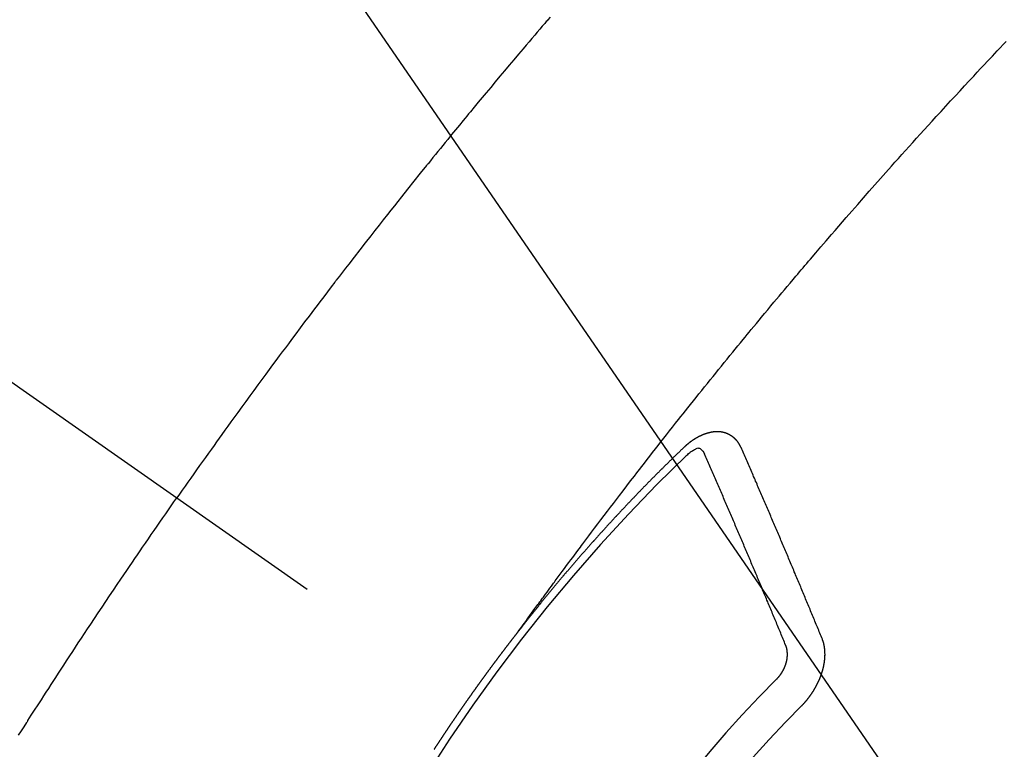
# Model space of a CAD drawing. Extents: x 55896 to 82369, y -22065 to -13195.
# Drawn here: x 73842 to 73860, y -15095 to -15081 of the extents above; entities that cross this region are included whole.
import ezdxf

# ---------------------------------------------------------------- set-up
doc = ezdxf.new("R2010")
doc.units = 0
doc.header["$LTSCALE"] = 50
doc.header["$MEASUREMENT"] = 0
doc.linetypes.add('CENTER2', pattern=[1.125, 0.75, -0.125, 0.125, -0.125])
doc.linetypes.add('HIDDEN', pattern=[0.375, 0.25, -0.125])
doc.layers.get('0').update_dxf_attribs({"linetype": 'CONTINUOUS'})
doc.layers.add('150-機器', color=8, linetype='CONTINUOUS')
doc.layers.add('160-文字', color=254, linetype='CONTINUOUS')
doc.styles.add('KH001', font='txt')
doc.dimstyles.new('KH1xx030', dxfattribs={"dimscale": 30, "dimtxt": 2, "dimasz": 0.6, "dimexe": 0.3, "dimexo": 1.2, "dimgap": 0.5, "dimtad": 3, "dimdec": 1, "dimdsep": 46, "dimlunit": 6, "dimtxsty": 'KH001', "dimblk": 'DOT', "dimcen": 1, "dimdle": 1, "dimclrd": 256, "dimclre": 256, "dimclrt": 256, "dimadec": 0, "dimazin": 0, "dimtfac": 1, "dimtdec": 1, "dimtix": 1, "dimtmove": 2, "dimatfit": 3, "dimldrblk": 'CLOSEDBLANK', "dimfxl": 1, "dimtolj": 1, "dimtzin": 0, "dimlwd": -1, "dimlwe": -1, "dimarcsym": 0})

# ---------------------------------------------------------------- blocks, each defined once
blk = doc.blocks.new('F402_H')
at = {"layer": '150-機器', "color": 13, "linetype": 'CENTER2'}
blk.add_line((0, 0), (244.018, -170.863), dxfattribs=at)
at = {"layer": '150-機器', "color": 13, "linetype": 'HIDDEN'}
for points in [[(219.511, -140.015), (219.464, -140.069), (219.451, -140.085), (219.438, -140.1), (219.424, -140.116), (219.411, -140.131), (219.364, -140.186), (219.318, -140.24), (219.271, -140.294), (219.225, -140.348), (219.172, -140.41), (219.119, -140.473), (219.066, -140.535), (219.013, -140.598), (218.927, -140.699), (218.841, -140.801), (218.755, -140.902), (218.67, -141.004), (218.584, -141.106), (218.498, -141.208), (218.413, -141.311), (218.327, -141.413), (218.255, -141.5), (218.182, -141.587), (218.11, -141.674), (218.038, -141.761), (218.005, -141.801), (217.973, -141.841), (217.94, -141.881), (217.907, -141.92), (217.836, -142.008), (217.764, -142.096), (217.692, -142.183), (217.62, -142.271), (217.575, -142.327), (217.529, -142.383), (217.484, -142.438), (217.439, -142.494), (217.393, -142.55), (217.348, -142.607), (217.302, -142.663), (217.257, -142.719), (217.25, -142.727), (217.244, -142.735), (217.237, -142.743), (217.231, -142.751), (217.114, -142.895), (216.997, -143.041), (216.881, -143.186), (216.766, -143.332), (216.701, -143.413), (216.637, -143.494), (216.573, -143.575), (216.509, -143.656), (216.432, -143.754), (216.355, -143.852), (216.278, -143.949), (216.201, -144.047), (216.099, -144.178), (215.997, -144.309), (215.896, -144.44), (215.795, -144.571), (215.737, -144.645), (215.68, -144.719), (215.623, -144.793), (215.566, -144.868), (215.56, -144.876), (215.554, -144.884), (215.547, -144.892), (215.541, -144.9), (215.471, -144.99), (215.402, -145.081), (215.333, -145.173), (215.264, -145.264), (215.214, -145.33), (215.164, -145.396), (215.113, -145.462), (215.063, -145.528), (214.982, -145.636), (214.901, -145.744), (214.82, -145.853), (214.738, -145.961), (214.682, -146.036), (214.626, -146.111), (214.57, -146.186), (214.514, -146.261), (214.451, -146.345), (214.39, -146.428), (214.328, -146.512), (214.266, -146.596), (214.192, -146.696), (214.118, -146.797), (214.044, -146.898), (213.97, -146.999), (213.897, -147.1), (213.823, -147.201), (213.749, -147.302), (213.676, -147.404), (213.621, -147.48), (213.566, -147.556), (213.511, -147.632), (213.457, -147.708), (213.408, -147.776), (213.359, -147.843), (213.311, -147.911), (213.262, -147.978), (213.208, -148.055), (213.153, -148.132), (213.099, -148.208), (213.044, -148.285), (212.99, -148.361), (212.936, -148.438), (212.882, -148.514), (212.828, -148.591), (212.777, -148.663), (212.726, -148.736), (212.675, -148.809), (212.624, -148.881)], [(218.921, -151.343), (218.966, -151.28), (219.012, -151.217), (219.058, -151.155), (219.103, -151.092), (219.135, -151.049), (219.166, -151.007), (219.197, -150.964), (219.228, -150.921), (219.246, -150.896), (219.264, -150.872), (219.282, -150.847), (219.299, -150.823), (219.317, -150.798), (219.335, -150.774), (219.353, -150.749), (219.37, -150.725), (219.384, -150.707), (219.397, -150.688), (219.411, -150.67), (219.424, -150.652), (219.451, -150.615), (219.478, -150.578), (219.505, -150.541), (219.532, -150.504), (219.545, -150.486), (219.559, -150.468), (219.572, -150.45), (219.586, -150.431), (219.603, -150.407), (219.621, -150.383), (219.639, -150.358), (219.657, -150.334), (219.676, -150.31), (219.694, -150.285), (219.712, -150.261), (219.73, -150.237), (219.771, -150.182), (219.811, -150.127), (219.852, -150.072), (219.892, -150.018), (219.924, -149.975), (219.956, -149.933), (219.988, -149.891), (220.019, -149.848), (220.042, -149.817), (220.066, -149.786), (220.089, -149.755), (220.112, -149.723), (220.165, -149.652), (220.219, -149.58), (220.274, -149.509), (220.328, -149.437), (220.387, -149.359), (220.446, -149.281), (220.506, -149.202), (220.565, -149.124), (220.62, -149.052), (220.675, -148.98), (220.73, -148.908), (220.785, -148.836), (220.854, -148.746), (220.923, -148.656), (220.992, -148.566), (221.061, -148.477), (221.108, -148.417), (221.154, -148.358), (221.2, -148.298), (221.246, -148.239), (221.297, -148.173), (221.348, -148.108), (221.399, -148.042), (221.45, -147.977), (221.501, -147.912), (221.552, -147.846), (221.604, -147.781), (221.655, -147.716), (221.711, -147.645), (221.767, -147.575), (221.823, -147.504), (221.878, -147.433), (221.92, -147.38), (221.962, -147.327), (222.004, -147.274), (222.047, -147.221), (222.098, -147.156), (222.15, -147.092), (222.201, -147.027), (222.253, -146.962), (222.305, -146.898), (222.356, -146.834), (222.408, -146.77), (222.46, -146.705), (222.512, -146.641), (222.564, -146.577), (222.615, -146.513), (222.667, -146.449), (222.719, -146.385), (222.771, -146.321), (222.824, -146.257), (222.876, -146.193), (222.923, -146.135), (222.971, -146.078), (223.018, -146.02), (223.066, -145.962), (223.103, -145.916), (223.141, -145.87), (223.179, -145.823), (223.217, -145.777), (223.264, -145.72), (223.312, -145.662), (223.36, -145.605), (223.407, -145.547), (223.464, -145.478), (223.522, -145.41), (223.579, -145.341), (223.636, -145.272), (223.684, -145.215), (223.732, -145.158), (223.78, -145.1), (223.828, -145.043), (223.881, -144.981), (223.934, -144.918), (223.987, -144.856), (224.04, -144.793), (224.073, -144.754), (224.107, -144.714), (224.14, -144.675), (224.174, -144.635), (224.207, -144.596), (224.241, -144.556), (224.275, -144.516), (224.309, -144.477), (224.405, -144.364), (224.502, -144.251), (224.598, -144.139), (224.695, -144.026), (224.763, -143.948), (224.831, -143.87), (224.898, -143.792), (224.966, -143.713), (225.073, -143.591), (225.18, -143.469), (225.287, -143.347), (225.394, -143.225), (225.496, -143.109), (225.598, -142.994), (225.701, -142.878), (225.804, -142.763), (225.867, -142.692), (225.93, -142.621), (225.994, -142.549), (226.058, -142.478), (226.126, -142.402), (226.195, -142.326), (226.264, -142.25), (226.333, -142.174), (226.406, -142.093), (226.48, -142.012), (226.554, -141.932), (226.627, -141.851), (226.716, -141.754), (226.804, -141.657), (226.893, -141.561), (226.982, -141.465), (227.066, -141.374), (227.15, -141.283), (227.234, -141.193), (227.318, -141.102), (227.382, -141.034), (227.446, -140.965), (227.511, -140.896), (227.575, -140.828), (227.62, -140.781), (227.664, -140.733), (227.709, -140.686), (227.754, -140.639), (227.808, -140.581), (227.863, -140.523), (227.917, -140.466)], [(223.03, -147.952), (223.029, -147.95), (223.028, -147.948), (223.027, -147.946), (223.026, -147.943), (223.024, -147.941), (223.023, -147.939), (223.022, -147.937), (223.021, -147.935), (223.021, -147.932), (223.02, -147.93), (223.018, -147.928), (223.017, -147.926), (223.016, -147.924), (223.014, -147.922), (223.014, -147.919), (223.013, -147.917), (223.012, -147.915), (223.01, -147.913), (223.009, -147.911), (223.008, -147.909), (223.007, -147.907), (223.006, -147.905), (223.005, -147.903), (223.003, -147.9), (223.002, -147.897), (223.001, -147.895), (223, -147.893), (222.999, -147.892), (222.997, -147.889), (222.996, -147.887), (222.995, -147.885), (222.994, -147.883), (222.992, -147.882), (222.991, -147.88), (222.989, -147.877), (222.988, -147.876), (222.987, -147.874), (222.986, -147.872), (222.984, -147.869), (222.983, -147.867), (222.982, -147.866), (222.981, -147.864), (222.98, -147.862), (222.978, -147.859), (222.977, -147.858), (222.975, -147.856), (222.974, -147.854), (222.973, -147.852), (222.971, -147.85), (222.969, -147.849), (222.968, -147.847), (222.967, -147.845), (222.965, -147.842), (222.964, -147.841), (222.963, -147.839), (222.962, -147.837), (222.959, -147.836), (222.958, -147.834), (222.956, -147.832), (222.955, -147.83), (222.954, -147.828), (222.952, -147.827), (222.951, -147.825), (222.949, -147.824), (222.947, -147.821), (222.946, -147.819), (222.945, -147.818), (222.944, -147.816), (222.941, -147.814), (222.94, -147.812), (222.938, -147.811), (222.937, -147.809), (222.935, -147.808), (222.934, -147.806), (222.932, -147.804), (222.931, -147.803), (222.929, -147.801), (222.927, -147.8), (222.926, -147.798), (222.924, -147.797), (222.922, -147.794), (222.921, -147.793), (222.919, -147.792), (222.918, -147.79), (222.916, -147.788), (222.914, -147.787), (222.913, -147.785), (222.911, -147.784), (222.909, -147.782), (222.908, -147.78), (222.906, -147.779), (222.905, -147.778), (222.902, -147.776), (222.901, -147.774), (222.899, -147.773), (222.898, -147.772), (222.895, -147.77), (222.894, -147.768), (222.893, -147.767), (222.891, -147.766), (222.889, -147.764), (222.887, -147.763), (222.885, -147.762), (222.884, -147.76), (222.882, -147.758), (222.88, -147.757), (222.879, -147.756), (222.877, -147.755), (222.874, -147.753), (222.873, -147.752), (222.871, -147.751), (222.869, -147.749), (222.867, -147.748), (222.865, -147.747), (222.864, -147.746), (222.861, -147.744), (222.86, -147.743), (222.858, -147.742), (222.856, -147.741), (222.854, -147.739), (222.852, -147.738), (222.851, -147.737), (222.849, -147.735), (222.847, -147.734), (222.845, -147.732), (222.843, -147.731), (222.842, -147.73), (222.839, -147.729), (222.837, -147.728), (222.835, -147.727), (222.834, -147.726), (222.831, -147.724), (222.83, -147.723), (222.828, -147.723), (222.826, -147.722), (222.823, -147.72), (222.822, -147.719), (222.82, -147.718), (222.818, -147.717), (222.816, -147.715), (222.814, -147.714), (222.812, -147.713), (222.81, -147.713), (222.808, -147.711), (222.806, -147.71), (222.804, -147.71), (222.802, -147.709), (222.8, -147.707), (222.797, -147.707), (222.796, -147.705), (222.794, -147.705), (222.791, -147.703), (222.79, -147.702), (222.787, -147.702), (222.786, -147.701), (222.783, -147.7), (222.781, -147.699), (222.779, -147.698), (222.777, -147.697), (222.776, -147.696), (222.773, -147.695), (222.771, -147.694), (222.769, -147.694), (222.767, -147.693), (222.765, -147.692), (222.762, -147.691), (222.76, -147.69), (222.758, -147.69), (222.756, -147.689), (222.753, -147.688), (222.752, -147.687), (222.75, -147.686), (222.747, -147.686), (222.746, -147.685), (222.743, -147.684), (222.74, -147.684), (222.739, -147.682), (222.737, -147.682), (222.734, -147.682), (222.732, -147.68), (222.73, -147.68), (222.728, -147.679), (222.725, -147.679), (222.724, -147.678), (222.721, -147.678), (222.718, -147.677), (222.716, -147.676), (222.715, -147.675), (222.712, -147.675), (222.71, -147.675), (222.707, -147.674), (222.705, -147.673), (222.703, -147.673), (222.701, -147.672), (222.699, -147.672), (222.697, -147.671), (222.694, -147.67), (222.691, -147.67), (222.689, -147.67), (222.687, -147.669), (222.685, -147.669), (222.683, -147.669), (222.68, -147.668), (222.677, -147.668), (222.675, -147.667), (222.673, -147.667), (222.671, -147.667), (222.669, -147.666), (222.666, -147.666), (222.664, -147.666), (222.662, -147.665), (222.659, -147.664), (222.657, -147.664), (222.655, -147.664), (222.652, -147.663), (222.65, -147.663), (222.648, -147.663), (222.645, -147.663), (222.643, -147.663), (222.641, -147.663), (222.639, -147.662), (222.636, -147.661), (222.633, -147.661), (222.631, -147.661), (222.628, -147.661), (222.626, -147.661), (222.624, -147.66), (222.621, -147.661), (222.619, -147.661), (222.617, -147.66), (222.615, -147.66), (222.612, -147.66), (222.61, -147.66), (222.607, -147.66), (222.605, -147.66), (222.602, -147.66), (222.6, -147.66), (222.597, -147.66), (222.594, -147.659), (222.592, -147.66), (222.589, -147.659), (222.587, -147.659), (222.584, -147.66), (222.582, -147.659), (222.579, -147.66), (222.577, -147.659), (222.574, -147.66), (222.572, -147.66), (222.569, -147.66), (222.567, -147.66), (222.564, -147.66), (222.562, -147.66), (222.559, -147.66), (222.557, -147.66), (222.555, -147.661), (222.553, -147.661), (222.55, -147.661), (222.548, -147.661), (222.545, -147.661), (222.543, -147.662), (222.54, -147.662), (222.538, -147.662), (222.535, -147.663), (222.533, -147.662), (222.53, -147.663), (222.527, -147.663), (222.525, -147.663), (222.522, -147.663), (222.519, -147.664), (222.517, -147.664), (222.515, -147.665), (222.512, -147.665), (222.51, -147.666), (222.507, -147.665), (222.505, -147.666), (222.502, -147.666), (222.499, -147.667), (222.497, -147.666), (222.495, -147.667), (222.492, -147.668), (222.489, -147.668), (222.486, -147.669), (222.484, -147.669), (222.482, -147.669), (222.479, -147.67), (222.477, -147.671), (222.474, -147.671), (222.471, -147.672), (222.468, -147.672), (222.466, -147.673), (222.463, -147.673), (222.461, -147.674), (222.458, -147.675), (222.455, -147.675), (222.453, -147.676), (222.45, -147.676), (222.448, -147.677), (222.445, -147.678), (222.442, -147.678), (222.44, -147.679), (222.438, -147.68), (222.435, -147.68), (222.432, -147.681), (222.429, -147.681), (222.427, -147.682), (222.424, -147.683), (222.422, -147.683), (222.419, -147.684), (222.417, -147.685), (222.414, -147.685), (222.411, -147.686), (222.409, -147.687), (222.406, -147.688), (222.403, -147.689), (222.401, -147.689), (222.399, -147.69), (222.396, -147.691), (222.393, -147.691), (222.39, -147.693), (222.388, -147.694), (222.385, -147.694), (222.383, -147.695), (222.38, -147.696), (222.377, -147.697), (222.375, -147.698), (222.372, -147.698), (222.369, -147.699), (222.367, -147.701), (222.364, -147.701), (222.362, -147.702), (222.359, -147.703), (222.356, -147.704), (222.354, -147.705), (222.351, -147.706), (222.349, -147.708), (222.346, -147.708), (222.343, -147.709), (222.341, -147.71), (222.338, -147.711), (222.336, -147.712), (222.332, -147.713), (222.331, -147.714), (222.328, -147.715), (222.324, -147.716), (222.322, -147.717), (222.319, -147.719), (222.317, -147.72), (222.314, -147.72), (222.312, -147.722), (222.309, -147.722), (222.306, -147.724), (222.304, -147.725), (222.301, -147.727), (222.298, -147.727), (222.296, -147.729), (222.293, -147.73), (222.291, -147.731), (222.288, -147.732), (222.285, -147.734), (222.283, -147.735), (222.28, -147.736), (222.278, -147.737), (222.275, -147.739), (222.273, -147.74), (222.269, -147.741), (222.267, -147.742), (222.264, -147.743), (222.261, -147.745), (222.26, -147.746), (222.256, -147.748), (222.254, -147.749), (222.251, -147.75), (222.249, -147.751), (222.246, -147.753), (222.243, -147.754), (222.241, -147.755), (222.239, -147.757), (222.235, -147.758), (222.233, -147.759), (222.231, -147.761), (222.227, -147.763), (222.225, -147.764), (222.223, -147.766), (222.219, -147.767), (222.218, -147.768), (222.215, -147.77), (222.212, -147.771), (222.21, -147.772), (222.207, -147.774), (222.205, -147.776), (222.201, -147.777), (222.199, -147.778), (222.197, -147.78), (222.193, -147.782), (222.191, -147.783), (222.189, -147.784), (222.186, -147.786), (222.184, -147.788), (222.18, -147.79), (222.178, -147.791), (222.176, -147.792), (222.173, -147.794), (222.17, -147.796), (222.168, -147.798), (222.165, -147.799), (222.163, -147.8), (222.161, -147.802), (222.158, -147.804), (222.155, -147.806), (222.152, -147.807), (222.15, -147.809), (222.147, -147.811), (222.145, -147.812), (222.143, -147.814), (222.14, -147.816), (222.137, -147.817), (222.134, -147.819), (222.132, -147.821), (222.129, -147.823), (222.127, -147.825), (222.124, -147.827), (222.121, -147.829), (222.12, -147.83), (222.117, -147.832), (222.114, -147.833), (222.112, -147.835), (222.109, -147.837), (222.107, -147.839), (222.104, -147.841), (222.102, -147.843), (222.099, -147.845), (222.096, -147.846), (222.093, -147.848), (222.091, -147.85), (222.089, -147.852), (222.087, -147.854), (222.084, -147.856), (222.082, -147.858), (222.079, -147.86), (222.076, -147.862), (222.074, -147.863), (222.071, -147.865), (222.069, -147.867), (222.066, -147.869), (222.064, -147.871), (222.061, -147.874), (222.058, -147.876), (222.056, -147.877), (222.054, -147.88), (222.051, -147.882), (222.049, -147.884), (222.046, -147.886), (222.044, -147.887), (222.041, -147.889), (222.04, -147.892), (222.036, -147.894), (222.034, -147.896), (222.031, -147.898), (222.029, -147.9), (222.027, -147.902), (222.025, -147.904), (222.022, -147.906), (222.019, -147.909), (222.017, -147.911), (222.015, -147.913), (222.012, -147.915), (222.01, -147.917), (222.008, -147.919), (222.005, -147.922), (222.002, -147.924), (222, -147.926), (221.998, -147.928), (221.995, -147.93), (221.992, -147.933), (221.99, -147.935), (221.988, -147.937), (221.986, -147.939), (221.983, -147.941), (221.981, -147.944)], [(221.981, -147.944), (221.974, -147.951), (221.967, -147.957), (221.96, -147.963), (221.954, -147.969), (221.948, -147.976), (221.94, -147.983), (221.934, -147.989), (221.927, -147.995), (221.92, -148.002), (221.913, -148.008), (221.907, -148.015), (221.9, -148.022), (221.893, -148.028), (221.886, -148.034), (221.88, -148.04), (221.873, -148.048), (221.866, -148.054), (221.859, -148.06), (221.853, -148.066), (221.845, -148.073), (221.839, -148.08), (221.833, -148.086), (221.826, -148.093), (221.819, -148.099), (221.812, -148.106), (221.806, -148.113), (221.799, -148.119), (221.792, -148.125), (221.785, -148.132), (221.779, -148.139), (221.772, -148.145), (221.765, -148.151), (221.758, -148.158), (221.752, -148.165), (221.745, -148.171), (221.738, -148.178), (221.732, -148.184), (221.725, -148.191), (221.718, -148.198), (221.711, -148.204), (221.705, -148.211), (221.698, -148.218), (221.691, -148.224), (221.685, -148.23), (221.679, -148.237), (221.671, -148.244), (221.664, -148.25), (221.658, -148.257), (221.651, -148.264), (221.644, -148.27), (221.638, -148.276), (221.632, -148.283), (221.624, -148.29), (221.617, -148.296), (221.611, -148.303), (221.605, -148.309), (221.597, -148.316), (221.591, -148.323), (221.585, -148.329), (221.577, -148.336), (221.571, -148.343), (221.565, -148.349), (221.558, -148.355), (221.551, -148.363), (221.544, -148.369), (221.538, -148.376), (221.531, -148.383), (221.524, -148.389), (221.518, -148.396), (221.512, -148.402), (221.504, -148.409), (221.497, -148.416), (221.491, -148.422), (221.484, -148.429), (221.478, -148.436), (221.471, -148.442), (221.464, -148.449), (221.458, -148.456), (221.451, -148.462), (221.444, -148.469), (221.438, -148.476), (221.431, -148.482), (221.425, -148.489), (221.418, -148.496), (221.411, -148.502), (221.405, -148.509), (221.398, -148.516), (221.392, -148.523), (221.385, -148.529), (221.378, -148.536), (221.372, -148.543), (221.365, -148.549), (221.358, -148.557), (221.352, -148.563), (221.346, -148.57), (221.338, -148.577), (221.331, -148.583), (221.325, -148.59), (221.318, -148.597), (221.312, -148.604), (221.305, -148.61), (221.299, -148.617), (221.292, -148.624), (221.285, -148.63), (221.279, -148.637), (221.272, -148.644), (221.266, -148.65), (221.259, -148.657), (221.253, -148.664), (221.246, -148.67), (221.239, -148.678), (221.233, -148.684), (221.226, -148.692), (221.219, -148.698), (221.213, -148.705), (221.206, -148.712), (221.2, -148.719), (221.193, -148.725), (221.187, -148.732), (221.18, -148.739), (221.174, -148.745), (221.167, -148.752), (221.161, -148.759), (221.153, -148.766), (221.147, -148.773), (221.14, -148.779), (221.134, -148.787), (221.127, -148.793), (221.121, -148.8), (221.114, -148.807), (221.108, -148.814), (221.101, -148.821), (221.095, -148.827), (221.088, -148.834), (221.081, -148.841), (221.074, -148.847), (221.068, -148.855), (221.061, -148.861), (221.055, -148.868), (221.049, -148.876), (221.042, -148.882), (221.035, -148.889), (221.029, -148.896), (221.023, -148.902), (221.015, -148.909), (221.009, -148.916), (221.002, -148.923), (220.996, -148.93), (220.99, -148.937), (220.983, -148.944), (220.977, -148.951), (220.969, -148.958), (220.963, -148.964), (220.957, -148.971), (220.95, -148.978), (220.944, -148.985), (220.937, -148.992), (220.931, -148.999), (220.925, -149.006), (220.917, -149.013), (220.911, -149.019), (220.904, -149.026), (220.898, -149.033), (220.892, -149.041), (220.885, -149.047), (220.879, -149.054), (220.871, -149.061), (220.865, -149.068), (220.859, -149.075), (220.852, -149.081), (220.846, -149.089), (220.84, -149.096), (220.833, -149.102), (220.826, -149.11), (220.82, -149.116), (220.813, -149.123), (220.807, -149.13), (220.801, -149.138), (220.794, -149.144), (220.787, -149.152), (220.781, -149.158), (220.774, -149.165), (220.768, -149.172), (220.762, -149.179), (220.755, -149.186), (220.749, -149.193), (220.742, -149.2), (220.735, -149.207), (220.729, -149.214), (220.723, -149.221), (220.715, -149.228), (220.709, -149.235), (220.704, -149.242), (220.696, -149.249), (220.69, -149.255), (220.684, -149.263), (220.678, -149.27), (220.67, -149.277), (220.664, -149.284), (220.658, -149.291), (220.651, -149.297), (220.645, -149.305), (220.639, -149.312), (220.632, -149.319), (220.625, -149.326), (220.619, -149.333), (220.613, -149.34), (220.607, -149.347), (220.599, -149.354), (220.593, -149.361), (220.587, -149.368), (220.581, -149.375), (220.574, -149.382), (220.568, -149.389), (220.561, -149.396), (220.555, -149.403), (220.548, -149.41), (220.542, -149.417), (220.535, -149.424), (220.529, -149.431), (220.522, -149.438), (220.516, -149.445), (220.509, -149.453), (220.503, -149.459), (220.497, -149.467), (220.49, -149.473), (220.484, -149.481), (220.478, -149.488), (220.471, -149.495), (220.465, -149.502), (220.458, -149.509), (220.452, -149.516), (220.445, -149.523), (220.439, -149.53), (220.433, -149.538), (220.426, -149.544), (220.419, -149.552), (220.414, -149.558), (220.407, -149.566), (220.401, -149.573), (220.394, -149.58), (220.388, -149.587), (220.381, -149.594), (220.375, -149.601), (220.369, -149.609), (220.363, -149.615), (220.356, -149.623), (220.349, -149.63), (220.343, -149.637), (220.336, -149.644), (220.33, -149.651), (220.324, -149.659), (220.318, -149.665), (220.311, -149.673), (220.305, -149.68), (220.298, -149.687), (220.292, -149.694), (220.285, -149.701), (220.279, -149.708), (220.273, -149.716), (220.267, -149.722), (220.26, -149.73), (220.254, -149.737), (220.248, -149.744), (220.241, -149.751), (220.235, -149.758), (220.228, -149.766), (220.222, -149.773), (220.216, -149.78), (220.21, -149.787), (220.203, -149.795), (220.197, -149.801), (220.191, -149.809), (220.185, -149.816), (220.178, -149.823), (220.172, -149.831), (220.165, -149.837), (220.158, -149.845), (220.152, -149.852), (220.146, -149.859), (220.14, -149.866), (220.133, -149.873), (220.127, -149.88), (220.121, -149.888), (220.114, -149.895), (220.108, -149.902), (220.102, -149.91), (220.096, -149.917), (220.089, -149.924), (220.083, -149.931), (220.077, -149.939), (220.071, -149.945), (220.064, -149.953), (220.058, -149.961), (220.052, -149.967), (220.045, -149.975), (220.039, -149.982), (220.033, -149.989), (220.027, -149.996), (220.02, -150.004), (220.014, -150.011), (220.008, -150.018), (220.001, -150.026), (219.995, -150.032), (219.989, -150.04), (219.983, -150.047), (219.976, -150.054), (219.97, -150.062), (219.964, -150.069), (219.957, -150.076), (219.951, -150.083), (219.945, -150.091), (219.939, -150.098), (219.932, -150.105), (219.925, -150.113), (219.92, -150.12), (219.913, -150.127), (219.907, -150.134), (219.9, -150.142), (219.894, -150.149), (219.888, -150.156), (219.882, -150.164), (219.876, -150.171), (219.87, -150.178), (219.863, -150.186), (219.857, -150.193), (219.851, -150.2), (219.845, -150.207), (219.838, -150.215), (219.832, -150.222), (219.826, -150.229), (219.819, -150.237), (219.813, -150.244), (219.807, -150.252), (219.801, -150.259), (219.795, -150.266), (219.788, -150.274), (219.782, -150.28), (219.776, -150.288), (219.769, -150.296), (219.763, -150.302), (219.757, -150.31), (219.752, -150.317), (219.745, -150.325), (219.739, -150.333), (219.733, -150.339), (219.726, -150.347), (219.72, -150.354), (219.714, -150.361), (219.708, -150.37), (219.702, -150.376), (219.695, -150.384), (219.689, -150.392), (219.683, -150.398), (219.676, -150.406), (219.67, -150.413), (219.665, -150.421), (219.658, -150.428), (219.652, -150.435), (219.646, -150.443), (219.64, -150.45), (219.633, -150.457), (219.627, -150.465), (219.621, -150.472), (219.615, -150.48), (219.608, -150.487), (219.602, -150.494), (219.597, -150.502), (219.591, -150.509), (219.584, -150.517), (219.578, -150.524), (219.572, -150.531), (219.566, -150.539), (219.559, -150.547), (219.553, -150.554), (219.547, -150.561), (219.541, -150.569), (219.535, -150.576), (219.529, -150.584), (219.523, -150.591), (219.516, -150.598), (219.511, -150.606), (219.505, -150.613), (219.498, -150.621), (219.491, -150.628), (219.486, -150.636), (219.48, -150.643), (219.473, -150.651), (219.467, -150.658), (219.462, -150.666), (219.456, -150.673), (219.449, -150.68), (219.443, -150.688), (219.437, -150.695), (219.431, -150.703), (219.424, -150.71), (219.419, -150.718), (219.413, -150.725), (219.406, -150.733), (219.4, -150.74), (219.394, -150.748), (219.388, -150.755), (219.382, -150.762), (219.376, -150.77), (219.37, -150.778), (219.364, -150.785), (219.357, -150.792), (219.352, -150.8), (219.345, -150.807), (219.339, -150.815), (219.334, -150.822), (219.327, -150.83), (219.321, -150.837), (219.316, -150.845), (219.309, -150.852), (219.302, -150.86), (219.297, -150.867), (219.291, -150.875), (219.284, -150.883), (219.279, -150.89), (219.273, -150.897), (219.266, -150.905), (219.261, -150.912), (219.254, -150.92), (219.248, -150.928), (219.243, -150.935), (219.236, -150.943), (219.23, -150.951), (219.224, -150.958), (219.218, -150.965), (219.212, -150.973), (219.206, -150.98), (219.2, -150.988), (219.194, -150.996), (219.188, -151.003), (219.182, -151.011), (219.176, -151.018), (219.17, -151.025), (219.164, -151.033), (219.157, -151.041), (219.152, -151.048), (219.146, -151.056), (219.14, -151.064), (219.134, -151.071), (219.128, -151.078), (219.122, -151.087), (219.116, -151.093), (219.11, -151.102), (219.104, -151.109), (219.098, -151.117), (219.092, -151.124), (219.085, -151.132), (219.08, -151.14), (219.074, -151.147), (219.068, -151.155), (219.061, -151.162), (219.056, -151.17), (219.05, -151.177), (219.044, -151.186), (219.038, -151.192), (219.032, -151.2), (219.026, -151.208), (219.021, -151.215), (219.014, -151.223), (219.008, -151.231), (219.002, -151.238), (218.996, -151.246), (218.99, -151.254), (218.984, -151.261), (218.979, -151.269), (218.972, -151.276), (218.966, -151.284), (218.96, -151.291), (218.955, -151.299), (218.948, -151.307), (218.943, -151.314), (218.936, -151.322), (218.931, -151.33), (218.925, -151.337)], [(222.012, -148.105), (222.028, -148.091), (222.045, -148.077), (222.061, -148.063), (222.077, -148.05), (222.088, -148.041), (222.099, -148.033), (222.109, -148.025), (222.12, -148.018), (222.137, -148.008), (222.153, -147.998), (222.17, -147.989), (222.187, -147.979), (222.198, -147.973), (222.209, -147.967), (222.22, -147.962), (222.232, -147.959), (222.246, -147.96), (222.26, -147.964), (222.273, -147.97), (222.286, -147.978), (222.308, -147.997), (222.326, -148.02), (222.342, -148.045), (222.356, -148.071)], [(224.528, -151.485), (224.517, -151.457), (224.505, -151.43), (224.494, -151.403), (224.483, -151.375), (224.472, -151.347), (224.461, -151.32), (224.449, -151.292), (224.437, -151.264), (224.426, -151.237), (224.415, -151.21), (224.404, -151.182), (224.391, -151.154), (224.38, -151.127), (224.369, -151.1), (224.358, -151.072), (224.346, -151.045), (224.335, -151.016), (224.324, -150.989), (224.312, -150.961), (224.3, -150.933), (224.289, -150.906), (224.278, -150.879), (224.266, -150.851), (224.254, -150.823), (224.243, -150.796), (224.231, -150.768), (224.22, -150.741), (224.208, -150.713), (224.196, -150.685), (224.186, -150.657), (224.174, -150.63), (224.162, -150.602), (224.151, -150.574), (224.139, -150.546), (224.128, -150.519), (224.116, -150.492), (224.104, -150.464), (224.093, -150.436), (224.081, -150.408), (224.07, -150.381), (224.058, -150.353), (224.046, -150.326), (224.035, -150.297), (224.024, -150.27), (224.011, -150.242), (224, -150.214), (223.988, -150.186), (223.977, -150.159), (223.965, -150.131), (223.953, -150.104), (223.941, -150.076), (223.929, -150.048), (223.918, -150.02), (223.906, -149.992), (223.895, -149.965), (223.883, -149.937), (223.87, -149.909), (223.86, -149.881), (223.848, -149.853), (223.836, -149.825), (223.824, -149.798), (223.812, -149.77), (223.8, -149.742), (223.789, -149.714), (223.777, -149.686), (223.765, -149.659), (223.753, -149.631), (223.741, -149.603), (223.729, -149.575), (223.717, -149.547), (223.706, -149.52), (223.694, -149.492), (223.682, -149.464), (223.67, -149.436), (223.659, -149.408), (223.647, -149.38), (223.635, -149.352), (223.623, -149.324), (223.611, -149.296), (223.598, -149.268), (223.587, -149.241), (223.575, -149.213), (223.563, -149.185), (223.551, -149.157), (223.539, -149.129), (223.527, -149.101), (223.515, -149.073), (223.503, -149.045), (223.491, -149.018), (223.479, -148.99), (223.467, -148.962), (223.455, -148.934), (223.443, -148.906), (223.431, -148.877), (223.419, -148.849), (223.407, -148.821), (223.395, -148.793), (223.383, -148.766), (223.371, -148.738), (223.359, -148.71), (223.347, -148.682), (223.335, -148.654), (223.323, -148.626), (223.311, -148.598), (223.298, -148.57), (223.286, -148.542), (223.274, -148.514), (223.261, -148.485), (223.249, -148.458), (223.237, -148.43), (223.225, -148.402), (223.213, -148.374), (223.201, -148.346), (223.189, -148.318), (223.177, -148.29), (223.164, -148.261), (223.152, -148.233), (223.14, -148.205), (223.128, -148.177), (223.116, -148.149), (223.104, -148.121), (223.091, -148.092), (223.079, -148.064), (223.067, -148.036), (223.055, -148.008), (223.042, -147.98), (223.03, -147.952)], [(223.849, -151.591), (223.838, -151.564), (223.827, -151.536), (223.816, -151.509), (223.805, -151.481), (223.793, -151.454), (223.782, -151.426), (223.771, -151.399), (223.76, -151.372), (223.748, -151.344), (223.737, -151.317), (223.726, -151.29), (223.714, -151.262), (223.702, -151.234), (223.691, -151.207), (223.68, -151.179), (223.669, -151.152), (223.657, -151.125), (223.645, -151.097), (223.634, -151.069), (223.623, -151.042), (223.611, -151.015), (223.6, -150.987), (223.588, -150.959), (223.577, -150.932), (223.565, -150.905), (223.554, -150.877), (223.542, -150.849), (223.531, -150.822), (223.52, -150.795), (223.507, -150.767), (223.496, -150.739), (223.485, -150.712), (223.474, -150.684), (223.462, -150.657), (223.45, -150.629), (223.439, -150.602), (223.427, -150.574), (223.416, -150.546), (223.404, -150.519), (223.393, -150.49), (223.382, -150.463), (223.37, -150.435), (223.358, -150.408), (223.346, -150.38), (223.335, -150.352), (223.324, -150.325), (223.312, -150.297), (223.3, -150.27), (223.288, -150.242), (223.277, -150.214), (223.265, -150.186), (223.254, -150.159), (223.241, -150.131), (223.23, -150.104), (223.218, -150.076), (223.207, -150.048), (223.195, -150.02), (223.183, -149.993), (223.171, -149.965), (223.159, -149.937), (223.148, -149.91), (223.136, -149.882), (223.125, -149.854), (223.113, -149.827), (223.1, -149.799), (223.089, -149.771), (223.077, -149.743), (223.066, -149.716), (223.054, -149.688), (223.042, -149.66), (223.03, -149.633), (223.018, -149.605), (223.006, -149.577), (222.995, -149.549), (222.983, -149.521), (222.971, -149.493), (222.959, -149.466), (222.947, -149.438), (222.935, -149.41), (222.923, -149.382), (222.911, -149.354), (222.9, -149.327), (222.888, -149.299), (222.876, -149.271), (222.864, -149.243), (222.852, -149.215), (222.84, -149.188), (222.828, -149.16), (222.816, -149.132), (222.804, -149.104), (222.792, -149.076), (222.78, -149.048), (222.769, -149.021), (222.756, -148.993), (222.744, -148.965), (222.732, -148.937), (222.72, -148.909), (222.708, -148.881), (222.696, -148.853), (222.684, -148.825), (222.672, -148.797), (222.66, -148.769), (222.648, -148.741), (222.636, -148.714), (222.624, -148.686), (222.612, -148.658), (222.6, -148.63), (222.588, -148.602), (222.576, -148.574), (222.564, -148.546), (222.552, -148.518), (222.54, -148.49), (222.527, -148.462), (222.515, -148.434), (222.503, -148.406), (222.49, -148.378), (222.478, -148.35), (222.466, -148.322), (222.454, -148.294), (222.442, -148.266), (222.43, -148.238), (222.417, -148.211), (222.405, -148.183), (222.392, -148.155), (222.38, -148.127), (222.368, -148.099), (222.356, -148.071)], [(209.708, -153.255), (209.759, -153.176), (209.809, -153.097), (209.859, -153.018), (209.864, -153.01), (209.87, -153.001), (209.875, -152.992), (209.881, -152.984), (209.942, -152.887), (210.004, -152.791), (210.066, -152.695), (210.128, -152.599), (210.173, -152.529), (210.218, -152.459), (210.263, -152.39), (210.308, -152.32), (210.381, -152.206), (210.455, -152.093), (210.529, -151.98), (210.603, -151.867), (210.654, -151.788), (210.706, -151.71), (210.757, -151.631), (210.808, -151.553), (210.866, -151.466), (210.923, -151.379), (210.98, -151.292), (211.038, -151.206), (211.107, -151.102), (211.177, -150.998), (211.246, -150.894), (211.316, -150.79), (211.385, -150.686), (211.455, -150.582), (211.525, -150.478), (211.595, -150.375), (211.648, -150.297), (211.701, -150.22), (211.754, -150.142), (211.806, -150.065), (211.853, -149.996), (211.9, -149.927), (211.947, -149.858), (211.994, -149.79), (212.047, -149.712), (212.101, -149.635), (212.154, -149.557), (212.207, -149.48), (212.261, -149.403), (212.314, -149.326), (212.367, -149.248), (212.421, -149.171), (212.472, -149.099), (212.522, -149.026), (212.573, -148.954), (212.624, -148.881)], [(217.371, -153.516), (217.375, -153.511), (217.378, -153.504), (217.381, -153.499), (217.385, -153.494), (217.389, -153.488), (217.392, -153.482), (217.396, -153.477), (217.4, -153.471), (217.404, -153.465), (217.407, -153.46), (217.41, -153.454), (217.414, -153.448), (217.418, -153.444), (217.422, -153.438), (217.425, -153.432), (217.429, -153.426), (217.433, -153.421), (217.437, -153.415), (217.441, -153.409), (217.443, -153.404), (217.447, -153.398), (217.451, -153.393), (217.455, -153.387), (217.459, -153.382), (217.462, -153.376), (217.466, -153.37), (217.469, -153.365), (217.473, -153.359), (217.477, -153.354), (217.48, -153.348), (217.484, -153.342), (217.488, -153.337), (217.492, -153.331), (217.495, -153.326), (217.499, -153.32), (217.503, -153.314), (217.506, -153.309), (217.51, -153.303), (217.514, -153.298), (217.518, -153.292), (217.521, -153.287), (217.525, -153.281), (217.529, -153.275), (217.532, -153.27), (217.536, -153.264), (217.539, -153.258), (217.543, -153.252), (217.547, -153.248), (217.551, -153.242), (217.555, -153.236), (217.558, -153.231), (217.561, -153.225), (217.565, -153.219), (217.569, -153.214), (217.573, -153.209), (217.577, -153.203), (217.581, -153.197), (217.584, -153.192), (217.587, -153.186), (217.591, -153.18), (217.595, -153.175), (217.599, -153.17), (217.603, -153.164), (217.607, -153.158), (217.609, -153.153), (217.613, -153.147), (217.617, -153.141), (217.621, -153.136), (217.625, -153.131), (217.629, -153.125), (217.633, -153.119), (217.636, -153.114), (217.639, -153.108), (217.643, -153.102), (217.647, -153.097), (217.651, -153.092), (217.655, -153.086), (217.659, -153.08), (217.662, -153.075), (217.666, -153.07), (217.67, -153.063), (217.673, -153.058), (217.677, -153.053), (217.681, -153.047), (217.685, -153.041), (217.688, -153.036), (217.692, -153.031), (217.696, -153.025), (217.7, -153.02), (217.703, -153.014), (217.707, -153.008), (217.711, -153.002), (217.714, -152.997), (217.719, -152.992), (217.723, -152.986), (217.726, -152.981), (217.73, -152.975), (217.734, -152.97), (217.737, -152.965), (217.741, -152.958), (217.745, -152.953), (217.749, -152.947), (217.752, -152.942), (217.756, -152.936), (217.76, -152.931), (217.763, -152.926), (217.767, -152.92), (217.771, -152.914), (217.775, -152.909), (217.779, -152.904), (217.783, -152.898), (217.786, -152.892), (217.79, -152.887), (217.794, -152.881), (217.798, -152.875), (217.802, -152.87), (217.805, -152.865), (217.809, -152.859), (217.813, -152.853), (217.816, -152.848), (217.82, -152.843), (217.824, -152.837), (217.828, -152.831), (217.832, -152.826), (217.836, -152.821), (217.84, -152.815), (217.843, -152.81), (217.847, -152.804), (217.85, -152.798), (217.854, -152.792), (217.858, -152.787), (217.862, -152.782), (217.866, -152.776), (217.869, -152.771), (217.873, -152.765), (217.877, -152.76), (217.881, -152.754), (217.885, -152.749), (217.889, -152.743), (217.893, -152.737), (217.897, -152.732), (217.9, -152.727), (217.904, -152.721), (217.908, -152.715), (217.912, -152.711), (217.916, -152.705), (217.92, -152.699), (217.924, -152.693), (217.927, -152.688), (217.931, -152.683), (217.935, -152.677), (217.939, -152.672), (217.943, -152.666), (217.947, -152.661), (217.951, -152.655), (217.954, -152.65), (217.958, -152.644), (217.962, -152.639), (217.965, -152.634), (217.969, -152.628), (217.973, -152.622), (217.977, -152.617), (217.981, -152.612), (217.985, -152.606), (217.989, -152.6), (217.992, -152.595), (217.996, -152.59), (218, -152.584), (218.004, -152.578), (218.008, -152.573), (218.012, -152.568), (218.016, -152.562), (218.019, -152.557), (218.023, -152.551), (218.027, -152.546), (218.031, -152.54), (218.035, -152.535), (218.039, -152.529), (218.043, -152.523), (218.046, -152.519), (218.05, -152.513), (218.054, -152.507), (218.058, -152.501), (218.062, -152.496), (218.066, -152.491), (218.07, -152.485), (218.073, -152.48), (218.077, -152.474), (218.081, -152.469), (218.085, -152.463), (218.088, -152.458), (218.092, -152.452), (218.097, -152.447), (218.101, -152.442), (218.105, -152.437), (218.109, -152.431), (218.113, -152.425), (218.116, -152.42), (218.12, -152.415), (218.124, -152.409), (218.128, -152.404), (218.132, -152.398), (218.136, -152.392), (218.14, -152.387), (218.143, -152.382), (218.147, -152.376), (218.151, -152.37), (218.154, -152.366), (218.158, -152.36), (218.163, -152.355), (218.167, -152.349), (218.171, -152.344), (218.175, -152.338), (218.179, -152.333), (218.182, -152.328), (218.186, -152.322), (218.19, -152.316), (218.194, -152.311), (218.198, -152.306), (218.202, -152.3), (218.206, -152.294), (218.21, -152.29), (218.214, -152.284), (218.218, -152.278), (218.222, -152.273), (218.225, -152.268), (218.229, -152.262), (218.233, -152.256), (218.237, -152.251), (218.241, -152.246), (218.245, -152.24), (218.25, -152.235), (218.253, -152.23), (218.257, -152.224), (218.261, -152.219), (218.264, -152.214), (218.268, -152.208), (218.272, -152.202), (218.277, -152.196), (218.28, -152.192), (218.285, -152.186), (218.289, -152.181), (218.292, -152.176), (218.296, -152.17), (218.3, -152.164), (218.304, -152.159), (218.308, -152.154), (218.312, -152.148), (218.316, -152.143), (218.32, -152.138), (218.324, -152.132), (218.328, -152.127), (218.331, -152.122), (218.335, -152.116), (218.339, -152.11), (218.344, -152.105), (218.348, -152.1), (218.352, -152.094), (218.356, -152.089), (218.359, -152.084), (218.363, -152.078), (218.367, -152.072), (218.372, -152.067), (218.375, -152.062), (218.379, -152.057), (218.383, -152.051), (218.387, -152.046), (218.391, -152.04), (218.395, -152.035), (218.4, -152.029), (218.403, -152.025), (218.407, -152.019), (218.411, -152.013), (218.414, -152.008), (218.418, -152.002), (218.423, -151.997), (218.427, -151.992), (218.431, -151.987), (218.435, -151.981), (218.439, -151.975), (218.443, -151.971), (218.447, -151.965), (218.451, -151.959), (218.454, -151.955), (218.458, -151.949), (218.462, -151.943), (218.467, -151.938), (218.471, -151.933), (218.475, -151.927), (218.479, -151.922), (218.482, -151.917), (218.487, -151.912), (218.491, -151.906), (218.495, -151.9), (218.498, -151.895), (218.502, -151.89), (218.507, -151.884), (218.511, -151.88), (218.515, -151.874), (218.519, -151.868), (218.523, -151.862), (218.527, -151.858), (218.531, -151.852), (218.535, -151.847), (218.538, -151.842), (218.542, -151.836), (218.547, -151.831), (218.551, -151.826), (218.555, -151.82), (218.559, -151.814), (218.563, -151.809), (218.567, -151.804), (218.571, -151.799), (218.575, -151.793), (218.578, -151.788), (218.583, -151.783), (218.587, -151.777), (218.591, -151.772), (218.595, -151.767), (218.599, -151.761), (218.603, -151.756), (218.607, -151.751), (218.611, -151.745), (218.616, -151.74), (218.619, -151.735), (218.623, -151.729), (218.627, -151.724), (218.632, -151.718), (218.635, -151.714), (218.639, -151.708), (218.643, -151.702), (218.648, -151.698), (218.652, -151.692), (218.656, -151.686), (218.659, -151.681), (218.664, -151.676), (218.668, -151.671), (218.672, -151.665), (218.675, -151.66), (218.68, -151.655), (218.684, -151.649), (218.688, -151.644), (218.692, -151.638), (218.696, -151.633), (218.7, -151.628), (218.704, -151.623), (218.709, -151.618), (218.712, -151.613), (218.716, -151.607), (218.72, -151.601), (218.725, -151.596), (218.728, -151.591), (218.732, -151.585), (218.737, -151.58), (218.741, -151.575), (218.745, -151.57), (218.749, -151.565), (218.753, -151.56), (218.757, -151.554), (218.761, -151.548), (218.766, -151.543), (218.769, -151.538), (218.773, -151.532), (218.778, -151.527), (218.781, -151.522), (218.785, -151.517), (218.79, -151.512), (218.794, -151.507), (218.798, -151.501), (218.802, -151.496), (218.806, -151.491), (218.81, -151.485), (218.815, -151.48), (218.819, -151.474), (218.822, -151.469), (218.826, -151.464), (218.831, -151.459), (218.834, -151.454), (218.838, -151.448), (218.843, -151.443), (218.847, -151.438), (218.851, -151.432), (218.856, -151.427), (218.859, -151.422), (218.863, -151.416), (218.868, -151.411), (218.872, -151.405), (218.875, -151.401), (218.88, -151.395), (218.884, -151.39), (218.887, -151.385), (218.892, -151.38), (218.896, -151.374), (218.9, -151.369), (218.905, -151.364), (218.909, -151.358), (218.912, -151.353), (218.917, -151.348), (218.921, -151.342), (218.925, -151.337)], [(223.682, -152.223), (223.684, -152.22), (223.687, -152.217), (223.69, -152.215), (223.692, -152.212), (223.695, -152.209), (223.698, -152.206), (223.7, -152.204), (223.703, -152.202), (223.705, -152.198), (223.707, -152.196), (223.71, -152.193), (223.713, -152.19), (223.716, -152.187), (223.718, -152.184), (223.721, -152.182), (223.723, -152.179), (223.725, -152.175), (223.728, -152.173), (223.731, -152.17), (223.732, -152.167), (223.735, -152.164), (223.738, -152.161), (223.74, -152.158), (223.742, -152.155), (223.744, -152.151), (223.747, -152.148), (223.748, -152.146), (223.752, -152.143), (223.754, -152.14), (223.756, -152.136), (223.758, -152.133), (223.761, -152.13), (223.763, -152.127), (223.765, -152.124), (223.767, -152.121), (223.769, -152.118), (223.772, -152.114), (223.774, -152.111), (223.775, -152.107), (223.778, -152.104), (223.78, -152.101), (223.782, -152.098), (223.784, -152.095), (223.786, -152.092), (223.788, -152.088), (223.79, -152.085), (223.792, -152.081), (223.794, -152.077), (223.795, -152.075), (223.798, -152.072), (223.799, -152.068), (223.802, -152.065), (223.804, -152.061), (223.805, -152.058), (223.808, -152.054), (223.808, -152.051), (223.811, -152.048), (223.812, -152.044), (223.815, -152.041), (223.816, -152.037), (223.818, -152.034), (223.819, -152.031), (223.821, -152.027), (223.823, -152.024), (223.824, -152.02), (223.826, -152.016), (223.828, -152.013), (223.829, -152.01), (223.831, -152.006), (223.832, -152.002), (223.834, -152), (223.835, -151.996), (223.837, -151.992), (223.838, -151.988), (223.839, -151.985), (223.841, -151.981), (223.843, -151.978), (223.844, -151.974), (223.845, -151.971), (223.847, -151.967), (223.848, -151.963), (223.849, -151.96), (223.85, -151.956), (223.852, -151.953), (223.853, -151.95), (223.854, -151.946), (223.854, -151.942), (223.856, -151.938), (223.857, -151.934), (223.858, -151.931), (223.86, -151.928), (223.861, -151.925), (223.861, -151.92), (223.863, -151.916), (223.864, -151.913), (223.864, -151.909), (223.865, -151.906), (223.867, -151.902), (223.867, -151.898), (223.868, -151.895), (223.869, -151.892), (223.87, -151.887), (223.871, -151.884), (223.871, -151.881), (223.872, -151.877), (223.872, -151.873), (223.874, -151.869), (223.874, -151.866), (223.875, -151.863), (223.875, -151.858), (223.876, -151.855), (223.877, -151.851), (223.877, -151.847), (223.878, -151.844), (223.878, -151.841), (223.879, -151.836), (223.88, -151.833), (223.88, -151.83), (223.88, -151.826), (223.88, -151.822), (223.881, -151.819), (223.881, -151.815), (223.881, -151.811), (223.882, -151.808), (223.882, -151.804), (223.882, -151.801), (223.883, -151.798), (223.883, -151.793), (223.883, -151.79), (223.883, -151.786), (223.884, -151.782), (223.884, -151.779), (223.884, -151.775), (223.884, -151.772), (223.883, -151.769), (223.883, -151.765), (223.883, -151.762), (223.884, -151.758), (223.884, -151.754), (223.884, -151.751), (223.884, -151.747), (223.883, -151.744), (223.883, -151.741), (223.883, -151.737), (223.883, -151.733), (223.882, -151.73), (223.882, -151.727), (223.882, -151.723), (223.882, -151.72), (223.882, -151.717), (223.881, -151.713), (223.881, -151.71), (223.881, -151.706), (223.88, -151.703), (223.88, -151.699), (223.879, -151.696), (223.879, -151.693), (223.879, -151.69), (223.877, -151.687), (223.877, -151.683), (223.877, -151.68), (223.876, -151.677), (223.876, -151.673), (223.875, -151.671), (223.874, -151.667), (223.873, -151.665), (223.874, -151.661), (223.872, -151.658), (223.872, -151.655), (223.87, -151.651), (223.87, -151.649), (223.869, -151.646), (223.868, -151.643), (223.868, -151.64), (223.866, -151.636), (223.866, -151.634), (223.865, -151.63), (223.864, -151.628), (223.864, -151.625), (223.862, -151.622), (223.861, -151.619), (223.86, -151.616), (223.859, -151.613), (223.858, -151.611), (223.857, -151.608), (223.856, -151.605), (223.855, -151.603), (223.853, -151.599), (223.852, -151.597), (223.851, -151.594), (223.849, -151.591)], [(224.141, -152.716), (224.143, -152.714), (224.146, -152.711), (224.148, -152.709), (224.151, -152.706), (224.153, -152.704), (224.156, -152.701), (224.158, -152.699), (224.16, -152.697), (224.162, -152.693), (224.165, -152.692), (224.168, -152.689), (224.17, -152.686), (224.173, -152.684), (224.175, -152.681), (224.178, -152.679), (224.179, -152.676), (224.182, -152.673), (224.184, -152.671), (224.187, -152.668), (224.189, -152.666), (224.192, -152.663), (224.194, -152.661), (224.197, -152.658), (224.199, -152.656), (224.202, -152.653), (224.203, -152.65), (224.206, -152.647), (224.208, -152.645), (224.211, -152.642), (224.213, -152.64), (224.215, -152.637), (224.217, -152.634), (224.22, -152.632), (224.222, -152.629), (224.224, -152.626), (224.227, -152.624), (224.229, -152.621), (224.231, -152.618), (224.234, -152.616), (224.236, -152.612), (224.238, -152.61), (224.241, -152.607), (224.243, -152.605), (224.245, -152.602), (224.247, -152.599), (224.25, -152.596), (224.252, -152.593), (224.254, -152.591), (224.256, -152.587), (224.258, -152.585), (224.261, -152.582), (224.263, -152.58), (224.265, -152.577), (224.267, -152.573), (224.269, -152.571), (224.272, -152.568), (224.274, -152.566), (224.276, -152.562), (224.278, -152.559), (224.28, -152.557), (224.282, -152.553), (224.284, -152.551), (224.287, -152.548), (224.289, -152.545), (224.291, -152.543), (224.293, -152.539), (224.295, -152.537), (224.297, -152.534), (224.299, -152.531), (224.301, -152.528), (224.304, -152.525), (224.305, -152.522), (224.308, -152.519), (224.309, -152.516), (224.312, -152.513), (224.314, -152.51), (224.316, -152.507), (224.318, -152.504), (224.32, -152.501), (224.322, -152.498), (224.324, -152.495), (224.326, -152.493), (224.328, -152.489), (224.331, -152.486), (224.332, -152.484), (224.335, -152.48), (224.336, -152.478), (224.339, -152.475), (224.341, -152.472), (224.343, -152.469), (224.344, -152.465), (224.346, -152.463), (224.348, -152.46), (224.35, -152.456), (224.352, -152.454), (224.354, -152.451), (224.356, -152.448), (224.358, -152.445), (224.36, -152.441), (224.362, -152.439), (224.364, -152.435), (224.366, -152.433), (224.368, -152.43), (224.369, -152.426), (224.371, -152.423), (224.373, -152.42), (224.375, -152.418), (224.377, -152.414), (224.379, -152.41), (224.381, -152.408), (224.383, -152.405), (224.384, -152.402), (224.386, -152.398), (224.388, -152.396), (224.39, -152.393), (224.391, -152.389), (224.393, -152.386), (224.395, -152.383), (224.396, -152.38), (224.399, -152.377), (224.401, -152.374), (224.402, -152.371), (224.404, -152.367), (224.405, -152.364), (224.407, -152.361), (224.409, -152.359), (224.411, -152.355), (224.413, -152.351), (224.414, -152.348), (224.416, -152.345), (224.418, -152.343), (224.419, -152.339), (224.421, -152.336), (224.422, -152.333), (224.424, -152.33), (224.426, -152.326), (224.428, -152.323), (224.429, -152.32), (224.431, -152.317), (224.432, -152.314), (224.434, -152.31), (224.435, -152.307), (224.437, -152.304), (224.438, -152.301), (224.441, -152.298), (224.441, -152.295), (224.444, -152.292), (224.445, -152.289), (224.447, -152.285), (224.448, -152.282), (224.449, -152.278), (224.451, -152.276), (224.453, -152.272), (224.454, -152.27), (224.456, -152.266), (224.457, -152.263), (224.459, -152.26), (224.46, -152.256), (224.462, -152.253), (224.463, -152.25), (224.464, -152.246), (224.466, -152.244), (224.468, -152.24), (224.469, -152.237), (224.47, -152.233), (224.472, -152.231), (224.473, -152.227), (224.474, -152.224), (224.476, -152.221), (224.477, -152.218), (224.479, -152.214), (224.48, -152.211), (224.481, -152.208), (224.483, -152.204), (224.484, -152.201), (224.485, -152.198), (224.487, -152.195), (224.488, -152.191), (224.489, -152.188), (224.49, -152.185), (224.492, -152.181), (224.493, -152.178), (224.495, -152.175), (224.496, -152.172), (224.497, -152.169), (224.498, -152.165), (224.499, -152.162), (224.5, -152.159), (224.501, -152.155), (224.503, -152.153), (224.505, -152.149), (224.505, -152.146), (224.506, -152.143), (224.508, -152.139), (224.509, -152.136), (224.51, -152.133), (224.511, -152.129), (224.512, -152.126), (224.513, -152.123), (224.514, -152.119), (224.515, -152.116), (224.516, -152.113), (224.517, -152.11), (224.519, -152.106), (224.519, -152.103), (224.52, -152.1), (224.522, -152.097), (224.523, -152.094), (224.524, -152.091), (224.525, -152.088), (224.526, -152.084), (224.527, -152.081), (224.528, -152.078), (224.529, -152.075), (224.53, -152.071), (224.531, -152.068), (224.532, -152.065), (224.532, -152.061), (224.533, -152.058), (224.534, -152.054), (224.535, -152.051), (224.536, -152.048), (224.537, -152.045), (224.538, -152.042), (224.538, -152.039), (224.54, -152.035), (224.54, -152.032), (224.541, -152.029), (224.542, -152.026), (224.542, -152.022), (224.543, -152.019), (224.544, -152.016), (224.545, -152.013), (224.547, -152.009), (224.547, -152.006), (224.548, -152.003), (224.548, -152), (224.549, -151.997), (224.549, -151.993), (224.55, -151.99), (224.551, -151.987), (224.552, -151.984), (224.552, -151.98), (224.553, -151.977), (224.554, -151.974), (224.554, -151.971), (224.555, -151.968), (224.556, -151.965), (224.556, -151.961), (224.557, -151.958), (224.558, -151.955), (224.558, -151.951), (224.559, -151.948), (224.56, -151.945), (224.56, -151.942), (224.561, -151.939), (224.561, -151.935), (224.562, -151.932), (224.562, -151.929), (224.563, -151.925), (224.563, -151.922), (224.564, -151.919), (224.564, -151.917), (224.565, -151.914), (224.565, -151.91), (224.566, -151.907), (224.566, -151.903), (224.567, -151.9), (224.567, -151.897), (224.567, -151.895), (224.567, -151.891), (224.568, -151.888), (224.568, -151.884), (224.569, -151.881), (224.569, -151.878), (224.57, -151.875), (224.57, -151.872), (224.57, -151.869), (224.571, -151.865), (224.571, -151.863), (224.571, -151.859), (224.572, -151.856), (224.572, -151.853), (224.572, -151.851), (224.572, -151.847), (224.573, -151.844), (224.573, -151.84), (224.573, -151.838), (224.574, -151.835), (224.574, -151.831), (224.574, -151.829), (224.574, -151.825), (224.574, -151.822), (224.575, -151.819), (224.575, -151.816), (224.575, -151.814), (224.575, -151.81), (224.575, -151.806), (224.576, -151.804), (224.576, -151.801), (224.575, -151.798), (224.576, -151.795), (224.576, -151.791), (224.576, -151.788), (224.577, -151.785), (224.576, -151.783), (224.576, -151.779), (224.576, -151.777), (224.577, -151.773), (224.576, -151.771), (224.577, -151.767), (224.576, -151.765), (224.577, -151.761), (224.576, -151.758), (224.577, -151.755), (224.576, -151.753), (224.577, -151.749), (224.576, -151.746), (224.576, -151.744), (224.576, -151.74), (224.576, -151.738), (224.576, -151.734), (224.576, -151.732), (224.576, -151.729), (224.576, -151.725), (224.575, -151.723), (224.576, -151.72), (224.576, -151.717), (224.575, -151.714), (224.575, -151.711), (224.575, -151.708), (224.575, -151.705), (224.575, -151.703), (224.575, -151.699), (224.574, -151.696), (224.574, -151.694), (224.573, -151.691), (224.574, -151.688), (224.574, -151.685), (224.573, -151.682), (224.573, -151.679), (224.572, -151.677), (224.572, -151.673), (224.572, -151.67), (224.572, -151.668), (224.572, -151.665), (224.571, -151.662), (224.571, -151.66), (224.571, -151.656), (224.57, -151.653), (224.57, -151.651), (224.569, -151.648), (224.569, -151.645), (224.569, -151.643), (224.569, -151.64), (224.568, -151.637), (224.568, -151.634), (224.567, -151.632), (224.567, -151.629), (224.566, -151.626), (224.566, -151.623), (224.565, -151.621), (224.565, -151.618), (224.564, -151.615), (224.564, -151.612), (224.563, -151.609), (224.563, -151.607), (224.562, -151.604), (224.562, -151.601), (224.561, -151.598), (224.561, -151.596), (224.56, -151.593), (224.56, -151.59), (224.56, -151.588), (224.559, -151.586), (224.559, -151.583), (224.557, -151.58), (224.557, -151.577), (224.556, -151.574), (224.556, -151.571), (224.555, -151.569), (224.554, -151.567), (224.554, -151.564), (224.553, -151.561), (224.552, -151.559), (224.552, -151.556), (224.551, -151.554), (224.551, -151.551), (224.55, -151.549), (224.549, -151.546), (224.549, -151.543), (224.548, -151.541), (224.547, -151.539), (224.546, -151.537), (224.546, -151.534), (224.545, -151.531), (224.543, -151.528), (224.543, -151.526), (224.542, -151.524), (224.541, -151.521), (224.54, -151.519), (224.54, -151.516), (224.539, -151.514), (224.538, -151.511), (224.537, -151.51), (224.537, -151.507), (224.535, -151.504), (224.534, -151.501), (224.533, -151.499), (224.533, -151.497), (224.532, -151.495), (224.531, -151.492), (224.53, -151.49), (224.53, -151.487), (224.528, -151.485)]]:
    blk.add_lwpolyline(points, dxfattribs=at)
for centre, radius, start, end in [((243.713, -170.649), 31.291, 133.8895, 156.1104), ((237.851, -166.545), 20.146, 134.6922, 155.3077), ((237.851, -166.545), 19.474, 134.6922, 155.3077)]:
    blk.add_arc(centre, radius, start, end, dxfattribs=at)
blk = doc.blocks.new('_ClosedBlank')
at = {"color": 0, "linetype": 'ByBlock', "lineweight": -2}
for p, q in [((-1, 0.1667), (0, 0)), ((-1, 0.1667), (-1, -0.1667)), ((0, 0), (-1, -0.1667))]:
    blk.add_line(p, q, dxfattribs=at)
blk = doc.blocks.new('_Dot')
at = {"color": 0, "linetype": 'ByBlock', "lineweight": -2}
blk.add_line((-0.5, 0), (-1, 0), dxfattribs=at)
at = {"color": 0, "linetype": 'ByBlock', "const_width": 0.5}
blk.add_lwpolyline([(-0.25, 0, 1), (0.25, 0, 1)], format="xyb", close=True, dxfattribs=at)

msp = doc.modelspace()

# ---------------------------------------------------------------- block references
at = {"layer": '150-機器'}
msp.add_blockref('F402_H', (73632.18, -14941.398), dxfattribs=at)

# ---------------------------------------------------------------- leaders
at = {"layer": '160-文字', "annotation_type": 0, "has_hookline": 1, "hookline_direction": 0, "text_width": 1398.579}
msp.add_leader([(73512.187, -14934.209), (74464.707, -15977.635), (74482.707, -15977.635)], dimstyle='KH1xx030', override={"dimgap": 0.5, "dimtad": 1}, dxfattribs=at)
at = {"layer": '160-文字'}
msp.add_leader([(73752.187, -14941.59), (74464.707, -15977.635)], dimstyle='KH1xx030', override={"dimgap": 0.5, "dimtad": 1}, dxfattribs=at)

doc.saveas('drawing.dxf')
